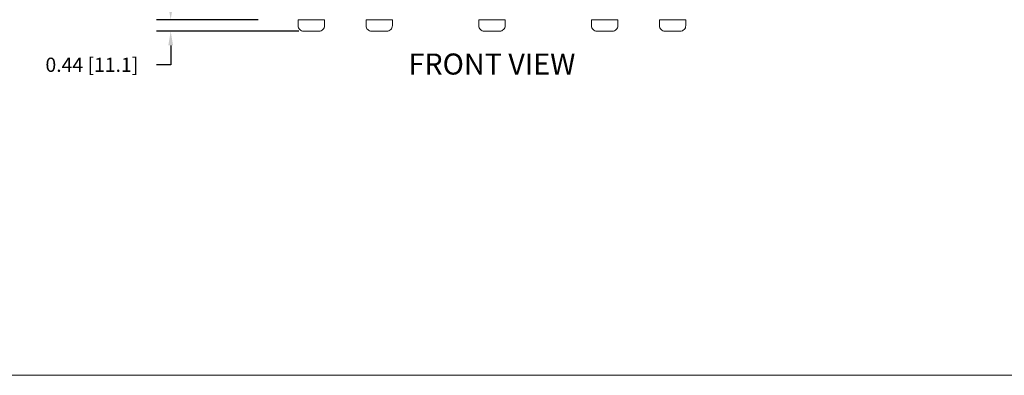
# Model space of a CAD drawing. Extents: x 0 to 114, y -29 to 71.
# Drawn here: x 39 to 76, y 0 to 14 of the extents above; entities that cross this region are included whole.
import ezdxf
from ezdxf.enums import TextEntityAlignment as Align

# ---------------------------------------------------------------- set-up
doc = ezdxf.new("R2010")
doc.units = 0
doc.header["$LTSCALE"] = 0.5
doc.header["$MEASUREMENT"] = 0
doc.layers.get('Defpoints').update_dxf_attribs({"linetype": 'CONTINUOUS', "lineweight": 0})
doc.layers.add('Dimensions', color=34, linetype='CONTINUOUS', lineweight=25)
doc.layers.add('Miscellaneous', color=136, linetype='CONTINUOUS', lineweight=0)
doc.layers.add('x', color=1, linetype='CONTINUOUS', lineweight=0, plot=False)
doc.styles.add('Fill in', font='stylu.ttf')
doc.styles.get("Standard").update_dxf_attribs({"font": 'sanss___.ttf'})
doc.dimstyles.get("Standard").update_dxf_attribs({"dimscale": 3, "dimtxt": 0.18, "dimasz": 0.18, "dimexe": 0.18, "dimexo": 0.0625, "dimgap": 0.09, "dimtad": 0, "dimtih": 1, "dimtoh": 1, "dimrnd": 0.0005, "dimzin": 0, "dimdsep": 46, "dimtxsty": 'Fill in', "dimcen": 0.09, "dimadec": 0, "dimazin": 0, "dimtp": 0.12, "dimtm": 0.12, "dimtfac": 1, "dimtofl": 0, "dimtmove": 0, "dimatfit": 3, "dimfxl": 0, "dimtolj": 1, "dimtzin": 0, "dimarcsym": 0})

# ---------------------------------------------------------------- blocks, each defined once
blk = doc.blocks.new('*D49')
at = {"layer": 'Defpoints', "color": 0}
for p in [(48.189, 13.528), (44.68, 13.091), (49.734, 13.091)]:
    blk.add_point(p, dxfattribs=at)
at = {"layer": 'Dimensions', "color": 0, "lineweight": -2}
for p, q in [((44.68, 14.068), (44.68, 14.608)), ((48.001, 13.528), (44.14, 13.528)), ((49.546, 13.091), (44.14, 13.091)), ((44.68, 12.551), (44.68, 11.813)), ((44.68, 11.813), (44.14, 11.813))]:
    blk.add_line(p, q, dxfattribs=at)
at = {"layer": 'Dimensions', "color": 0}
for points in [[(44.59, 14.068), (44.77, 14.068), (44.68, 13.528)], [(44.59, 12.551), (44.77, 12.551), (44.68, 13.091)]]:
    blk.add_solid(points, dxfattribs=at)
at = {"layer": 'Dimensions', "color": 0, "insert": (41.684, 11.813), "char_height": 0.54, "attachment_point": 5, "style": 'Fill in'}
blk.add_mtext('\\A1;0.44 [11.1]', dxfattribs=at)

msp = doc.modelspace()

# ---------------------------------------------------------------- linework, layer by layer
at = {"layer": 'Miscellaneous'}
for points in [[(49.524, 13.301), (49.524, 13.528), (50.524, 13.528), (50.524, 13.301, -0.414214), (50.314, 13.091), (49.734, 13.091, -0.414214), (49.524, 13.301, -1.446942)], [(52.105, 13.301), (52.105, 13.528), (53.105, 13.528), (53.105, 13.301, -0.414214), (52.895, 13.091), (52.315, 13.091, -0.414214), (52.105, 13.301, -1.446942)], [(56.389, 13.301), (56.389, 13.528), (57.389, 13.528), (57.389, 13.301, -0.414214), (57.179, 13.091), (56.599, 13.091, -0.414214), (56.389, 13.301, -1.446942)], [(60.673, 13.301), (60.673, 13.528), (61.673, 13.528), (61.673, 13.301, -0.414214), (61.463, 13.091), (60.883, 13.091, -0.414214), (60.673, 13.301, -1.446942)], [(63.254, 13.301), (63.254, 13.528), (64.254, 13.528), (64.254, 13.301, -0.414214), (64.044, 13.091), (63.464, 13.091, -0.414214), (63.254, 13.301, -1.446942)]]:
    msp.add_lwpolyline(points, format="xyb", dxfattribs=at)
at = {"layer": 'x', "ltscale": 0.1}
msp.add_lwpolyline([(0, 0), (113.778, 0), (113.778, 71.111), (0, 71.111)], close=True, dxfattribs=at)

# ---------------------------------------------------------------- texts
at = {"layer": 'Dimensions'}
msp.add_text('FRONT VIEW', height=0.8, dxfattribs=at).set_placement((56.889, 11.441), align=Align.CENTER)

# ---------------------------------------------------------------- dimensions: what is measured, and where the dimension line sits
dim = msp.add_linear_dim(base=(44.68, 13.091), p1=(48.189, 13.528), p2=(49.734, 13.091), angle=90, dimstyle='Standard', dxfattribs=at)
dim.commit()
dim.dimension.update_dxf_attribs({"geometry": '*D49', "text_midpoint": (41.684, 11.813), "dimtype": 160})

doc.saveas('drawing.dxf')
